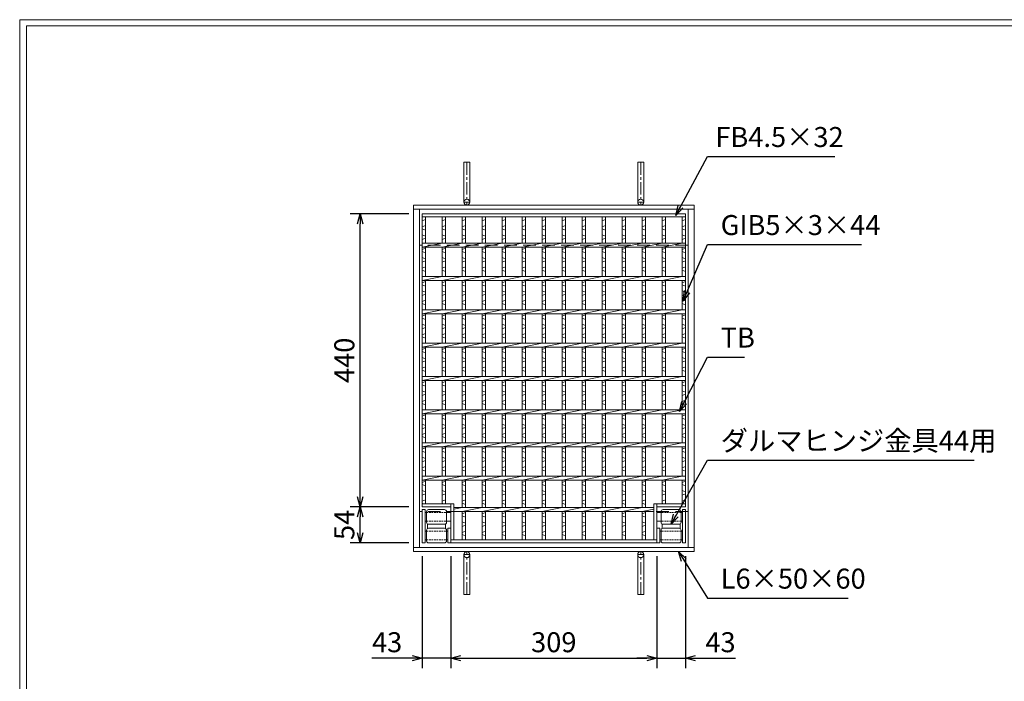
# Model space of a CAD drawing. Units: millimetres. Extents: x 82 to 2872, y -53 to 1921.
# Drawn here: x 82 to 1560, y 927 to 1921 of the extents above; entities that cross this region are included whole.
import ezdxf

# ---------------------------------------------------------------- set-up
doc = ezdxf.new("R2010")
doc.units = ezdxf.units.MM
for name, pattern in [('CENTER', [10, 6.25, -1.25, 1.25, -1.25]), ('DASHED', [3.75, 2.5, -1.25]), ('HIDDEN', [9.525, 6.35, -3.175])]:
    doc.linetypes.add(name, pattern=pattern)
for name, color, linetype, lineweight in [('エンボス', 4, 'Continuous', 5), ('受け枠', 3, 'Continuous', 9), ('寸法線', 2, 'Continuous', 9), ('本体', 7, 'Continuous', 13), ('枠寸法', 31, 'Continuous', 9)]:
    doc.layers.add(name, color=color, linetype=linetype, lineweight=lineweight)
doc.layers.add('外枠', color=7, linetype='Continuous')
doc.dimstyles.new('ISO-25', dxfattribs={"dimscale": 10, "dimtxt": 3, "dimasz": 1.5, "dimexe": 1.5, "dimexo": 2, "dimgap": 0.5, "dimtad": 1, "dimdsep": 46, "dimtxsty": 'Standard', "dimblk": 'OPEN30', "dimcen": 2.5, "dimadec": 0, "dimazin": 0, "dimtfac": 1, "dimtmove": 0, "dimatfit": 0, "dimldrblk": 'OPEN30', "dimfxl": 1, "dimarcsym": 0})

# ---------------------------------------------------------------- blocks, each defined once
blk = doc.blocks.new('_Open30')
at = {"color": 0, "linetype": 'ByBlock', "lineweight": -2}
for p, q in [((-1, 0.268), (0, 0)), ((0, 0), (-1, -0.268)), ((0, 0), (-1, 0))]:
    blk.add_line(p, q, dxfattribs=at)
blk = doc.blocks.new('*D34')
at = {"layer": 'Defpoints', "color": 0, "ltscale": 3}
for p in [(593.4, 1189.2), (686.4, 1189.2), (686.4, 1135.2)]:
    blk.add_point(p, dxfattribs=at)
at = {"layer": '寸法線', "color": 0, "lineweight": -2, "ltscale": 3}
for p, q in [((666.4, 1189.2), (578.4, 1189.2)), ((593.4, 1150.2), (593.4, 1174.2)), ((666.4, 1135.2), (578.4, 1135.2))]:
    blk.add_line(p, q, dxfattribs=at)
at = {"layer": '寸法線', "color": 0, "lineweight": -2, "ltscale": 3, "xscale": 15, "yscale": 15, "zscale": 15}
for p, rotation in [((593.4, 1189.2), 90), ((593.4, 1135.2), 270)]:
    blk.add_blockref('_Open30', p, dxfattribs=dict(at, rotation=rotation))
at = {"layer": '寸法線', "color": 0, "ltscale": 3, "insert": (573.4, 1162.2), "char_height": 30, "attachment_point": 5, "rotation": 90}
blk.add_mtext('54', dxfattribs=at)
blk = doc.blocks.new('*D35')
at = {"layer": 'Defpoints', "color": 0, "ltscale": 3}
for p in [(593.4, 1629.2), (686.4, 1629.2), (686.4, 1189.2)]:
    blk.add_point(p, dxfattribs=at)
at = {"layer": '寸法線', "color": 0, "lineweight": -2, "ltscale": 3}
for p, q in [((666.4, 1629.2), (578.4, 1629.2)), ((593.4, 1204.2), (593.4, 1614.2)), ((666.4, 1189.2), (578.4, 1189.2))]:
    blk.add_line(p, q, dxfattribs=at)
at = {"layer": '寸法線', "color": 0, "lineweight": -2, "ltscale": 3, "xscale": 15, "yscale": 15, "zscale": 15}
for p, rotation in [((593.4, 1629.2), 90), ((593.4, 1189.2), 270)]:
    blk.add_blockref('_Open30', p, dxfattribs=dict(at, rotation=rotation))
at = {"layer": '寸法線', "color": 0, "ltscale": 3, "insert": (573.4, 1409.2), "char_height": 30, "attachment_point": 5, "rotation": 90}
blk.add_mtext('440', dxfattribs=at)
blk = doc.blocks.new('*D36')
at = {"layer": 'Defpoints', "color": 0, "ltscale": 3}
for p in [(686.4, 1135.2), (729.4, 1135.2), (686.4, 962.2)]:
    blk.add_point(p, dxfattribs=at)
at = {"layer": '寸法線', "color": 0, "lineweight": -2, "ltscale": 3}
for p, q in [((686.4, 1115.2), (686.4, 947.2)), ((729.4, 1115.2), (729.4, 947.2)), ((671.4, 962.2), (610.9, 962.2)), ((729.4, 962.2), (686.4, 962.2)), ((744.4, 962.2), (759.4, 962.2))]:
    blk.add_line(p, q, dxfattribs=at)
at = {"layer": '寸法線', "color": 0, "lineweight": -2, "ltscale": 3, "xscale": 15, "yscale": 15, "zscale": 15}
blk.add_blockref('_Open30', (686.4, 962.2), dxfattribs=at)
at = {"layer": '寸法線', "color": 0, "lineweight": -2, "ltscale": 3, "xscale": 15, "yscale": 15, "zscale": 15, "rotation": 180}
blk.add_blockref('_Open30', (729.4, 962.2), dxfattribs=at)
at = {"layer": '寸法線', "color": 0, "ltscale": 3, "insert": (633.7, 982.2), "char_height": 30, "attachment_point": 5}
blk.add_mtext('43', dxfattribs=at)
blk = doc.blocks.new('*D37')
at = {"layer": 'Defpoints', "color": 0, "ltscale": 3}
for p in [(729.4, 1135.2), (1038.4, 1135.2), (1038.4, 962.2)]:
    blk.add_point(p, dxfattribs=at)
at = {"layer": '寸法線', "color": 0, "lineweight": -2, "ltscale": 3}
for p, q in [((729.4, 1115.2), (729.4, 947.2)), ((1038.4, 1115.2), (1038.4, 947.2)), ((744.4, 962.2), (1023.4, 962.2))]:
    blk.add_line(p, q, dxfattribs=at)
at = {"layer": '寸法線', "color": 0, "lineweight": -2, "ltscale": 3, "xscale": 15, "yscale": 15, "zscale": 15, "rotation": 180}
blk.add_blockref('_Open30', (729.4, 962.2), dxfattribs=at)
at = {"layer": '寸法線', "color": 0, "lineweight": -2, "ltscale": 3, "xscale": 15, "yscale": 15, "zscale": 15}
blk.add_blockref('_Open30', (1038.4, 962.2), dxfattribs=at)
at = {"layer": '寸法線', "color": 0, "ltscale": 3, "insert": (883.9, 982.2), "char_height": 30, "attachment_point": 5}
blk.add_mtext('309', dxfattribs=at)
blk = doc.blocks.new('*D38')
at = {"layer": 'Defpoints', "color": 0, "ltscale": 3}
for p in [(1038.4, 1135.2), (1081.4, 1135.2), (1081.4, 962.2)]:
    blk.add_point(p, dxfattribs=at)
at = {"layer": '寸法線', "color": 0, "lineweight": -2, "ltscale": 3}
for p, q in [((1038.4, 1115.2), (1038.4, 947.2)), ((1081.4, 1115.2), (1081.4, 947.2)), ((1023.4, 962.2), (1008.4, 962.2)), ((1038.4, 962.2), (1081.4, 962.2)), ((1096.4, 962.2), (1156.9, 962.2))]:
    blk.add_line(p, q, dxfattribs=at)
at = {"layer": '寸法線', "color": 0, "lineweight": -2, "ltscale": 3, "xscale": 15, "yscale": 15, "zscale": 15}
blk.add_blockref('_Open30', (1038.4, 962.2), dxfattribs=at)
at = {"layer": '寸法線', "color": 0, "lineweight": -2, "ltscale": 3, "xscale": 15, "yscale": 15, "zscale": 15, "rotation": 180}
blk.add_blockref('_Open30', (1081.4, 962.2), dxfattribs=at)
at = {"layer": '寸法線', "color": 0, "ltscale": 3, "insert": (1134.1, 982.2), "char_height": 30, "attachment_point": 5}
blk.add_mtext('43', dxfattribs=at)
blk = doc.blocks.new('180度上面図')
for p, q in [((-43, 0), (-43, 50)), ((-38.5, 50), (-43, 50)), ((-38.5, 0), (-38.5, 50)), ((-36.5, 31), (-36.5, 47)), ((-33.5, 50), (-9.5, 50)), ((-6.5, 31), (-6.5, 47)), ((-36.5, 3), (-36.5, 19)), ((-35.114621, 21.528438), (-35.114621, 28.471562)), ((-33.5, 28), (-9.5, 28)), ((-33.5, 22), (-9.5, 22)), ((-8.010173, 21.603923), (-8.010173, 28.396076)), ((-6.5, 3), (-6.5, 19)), ((-4.5, 0), (-4.5, 22)), ((0, 22), (-4.5, 22)), ((0, 0), (0, 22)), ((-38.5, 0), (-43, 0)), ((-33.5, 0), (-9.5, 0)), ((-4.5, 0), (0, 0))]:
    blk.add_line(p, q)
at = {"color": 4}
for p, q in [((-38.5, 45.5), (-36.5, 45.5)), ((-6.5, 45.5), (0, 45.5)), ((-38.5, 32.5), (-36.5, 32.5)), ((-6.5, 32.5), (0, 32.5)), ((-38.5, 17.5), (-36.5, 17.5)), ((-42.999994, 0), (-43, 0.000003)), ((-38.5, 4.5), (-36.5, 4.5))]:
    blk.add_line(p, q, dxfattribs=at)
at = {"color": 4, "linetype": 'DASHED'}
for p, q in [((-36.5, 45.5), (-6.5, 45.5)), ((-36.5, 32.5), (-6.5, 32.5)), ((-36.5, 17.5), (-4.5, 17.5)), ((-36.5, 4.5), (-4.5, 4.5))]:
    blk.add_line(p, q, dxfattribs=at)
for centre, start, end in [((-33.5, 47), 90, 180), ((-9.5, 47), 0, 90), ((-33.5, 31), 180, 270), ((-9.5, 31), 270, 0), ((-33.5, 19), 90, 180), ((-9.5, 19), 0, 90), ((-33.5, 3), 180, 270), ((-9.5, 3), 270, 0)]:
    blk.add_arc(centre, 3, start, end)
blk = doc.blocks.new('*U61')
at = {"layer": 'エンボス', "linetype": 'Continuous'}
for p, q in [((-10, 238.5), (-15, 236.5)), ((-15, 227.5), (-10, 229.5)), ((-10, 222.5), (-15, 224.5)), ((-15, 215.5), (-10, 213.5)), ((-10, 210.5), (-15, 208.5)), ((-15, 193.5), (-10, 195.5)), ((-10, 188.5), (-15, 190.5)), ((-15, 181.5), (-10, 179.5)), ((-10, 176.5), (-15, 174.5)), ((-15, 165.5), (-10, 167.5)), ((-10, 160.5), (-15, 162.5)), ((-15, 143.5), (-10, 145.5)), ((-10, 138.5), (-15, 140.5)), ((-15, 131.5), (-10, 129.5)), ((-10, 126.5), (-15, 124.5)), ((-15, 115.5), (-10, 117.5)), ((-10, 110.5), (-15, 112.5)), ((-15, 93.5), (-10, 95.5)), ((-10, 88.5), (-15, 90.5)), ((-15, 81.5), (-10, 79.5)), ((-10, 76.5), (-15, 74.5)), ((-15, 65.5), (-10, 67.5)), ((-10, 60.5), (-15, 62.5)), ((-15, 43.5), (-10, 45.5)), ((-10, 38.5), (-15, 40.5)), ((-15, 31.5), (-10, 29.5)), ((-10, 26.5), (-15, 24.5)), ((-15, 15.5), (-10, 17.5)), ((-10, 10.5), (-15, 12.5)), ((-15, -6.5), (-10, -4.5)), ((-10, -11.5), (-15, -9.5)), ((-15, -18.5), (-10, -20.5)), ((-10, -23.5), (-15, -25.5)), ((-15, -34.5), (-10, -32.5)), ((-10, -39.5), (-15, -37.5)), ((-15, -56.5), (-10, -54.5)), ((-10, -61.5), (-15, -59.5)), ((-15, -68.5), (-10, -70.5)), ((-10, -73.5), (-15, -75.5)), ((-15, -84.5), (-10, -82.5)), ((-10, -89.5), (-15, -87.5)), ((-15, -106.5), (-10, -104.5)), ((-10, -111.5), (-15, -109.5)), ((-15, -118.5), (-10, -120.5)), ((-10, -123.5), (-15, -125.5)), ((-15, -134.5), (-10, -132.5)), ((-10, -139.5), (-15, -137.5)), ((-15, -156.5), (-10, -154.5)), ((-10, -161.5), (-15, -159.5)), ((-15, -168.5), (-10, -170.5)), ((-10, -173.5), (-15, -175.5)), ((-15, -184.5), (-10, -182.5)), ((-10, -189.5), (-15, -187.5)), ((-15, -203.5), (-10, -201.5)), ((-10, -208.5), (-15, -206.5)), ((-15, -215.5), (-10, -217.5)), ((-10, -220.5), (-15, -222.5)), ((-15, -231.5), (-10, -229.5)), ((-10, -236.5), (-15, -234.5))]:
    blk.add_line(p, q, dxfattribs=at)
at = {"layer": '本体', "linetype": 'Continuous'}
for p, q in [((-15, 203), (-15, 242.5)), ((-10, 203), (-10, 242.5)), ((-15, 153), (-15, 197)), ((-10, 153), (-10, 197)), ((-15, 103), (-15, 147)), ((-10, 103), (-10, 147)), ((-15, 53), (-15, 97)), ((-10, 53), (-10, 97)), ((-15, 3), (-15, 47)), ((-10, 3), (-10, 47)), ((-15, -47), (-15, -3)), ((-10, -47), (-10, -3)), ((-15, -97), (-15, -53)), ((-10, -97), (-10, -53)), ((-15, -147), (-15, -103)), ((-10, -147), (-10, -103)), ((-15, -194), (-15, -153)), ((-10, -194), (-10, -153)), ((-15, -242.5), (-15, -200)), ((-10, -242.5), (-10, -200))]:
    blk.add_line(p, q, dxfattribs=at)
at = {"layer": '本体', "ltscale": 3}
for p, q in [((-15, 197), (15, 203)), ((-15, 147), (15, 153)), ((-15, 97), (15, 103)), ((-15, 47), (15, 53)), ((-15, -3), (15, 3)), ((-15, -53), (15, -47)), ((-15, -103), (15, -97)), ((-15, -153), (15, -147)), ((-15, -200), (15, -194))]:
    blk.add_line(p, q, dxfattribs=at)
blk = doc.blocks.new('*U62')
at = {"layer": '受け枠', "color": 0, "linetype": 'ByBlock', "lineweight": -2}
for p in [(0, 0), (30, 0), (60, 0), (90, 0), (120, 0), (150, 0), (180, 0), (210, 0), (240, 0)]:
    blk.add_blockref('*U61', p, dxfattribs=at)

msp = doc.modelspace()

# ---------------------------------------------------------------- linework, layer by layer
at = {"layer": 'エンボス', "linetype": 'Continuous'}
for p, q in [((691.406, 1620.65), (686.406, 1618.65)), ((686.406, 1609.65), (691.406, 1611.65)), ((721.406, 1620.65), (716.406, 1618.65)), ((716.406, 1609.65), (721.406, 1611.65)), ((1021.406, 1620.65), (1016.406, 1618.65)), ((1016.406, 1609.65), (1021.406, 1611.65)), ((1051.406, 1620.65), (1046.406, 1618.65)), ((1046.406, 1609.65), (1051.406, 1611.65)), ((1081.406, 1620.65), (1076.406, 1618.65)), ((1076.406, 1609.65), (1081.406, 1611.65)), ((691.406, 1604.65), (686.406, 1606.65)), ((686.406, 1597.65), (691.406, 1595.65)), ((721.406, 1604.65), (716.406, 1606.65)), ((716.406, 1597.65), (721.406, 1595.65)), ((1021.406, 1604.65), (1016.406, 1606.65)), ((1016.406, 1597.65), (1021.406, 1595.65)), ((1051.406, 1604.65), (1046.406, 1606.65)), ((1046.406, 1597.65), (1051.406, 1595.65)), ((1081.406, 1604.65), (1076.406, 1606.65)), ((1076.406, 1597.65), (1081.406, 1595.65)), ((691.406, 1592.65), (686.406, 1590.65)), ((721.406, 1592.65), (716.406, 1590.65)), ((1021.406, 1592.65), (1016.406, 1590.65)), ((1051.406, 1592.65), (1046.406, 1590.65)), ((1081.406, 1592.65), (1076.406, 1590.65)), ((686.406, 1575.65), (691.406, 1577.65)), ((691.406, 1570.65), (686.406, 1572.65)), ((716.406, 1575.65), (721.406, 1577.65)), ((721.406, 1570.65), (716.406, 1572.65)), ((1016.406, 1575.65), (1021.406, 1577.65)), ((1021.406, 1570.65), (1016.406, 1572.65)), ((1046.406, 1575.65), (1051.406, 1577.65)), ((1051.406, 1570.65), (1046.406, 1572.65)), ((1076.406, 1575.65), (1081.406, 1577.65)), ((1081.406, 1570.65), (1076.406, 1572.65)), ((686.406, 1563.65), (691.406, 1561.65)), ((691.406, 1558.65), (686.406, 1556.65)), ((716.406, 1563.65), (721.406, 1561.65)), ((721.406, 1558.65), (716.406, 1556.65)), ((1016.406, 1563.65), (1021.406, 1561.65)), ((1021.406, 1558.65), (1016.406, 1556.65)), ((1046.406, 1563.65), (1051.406, 1561.65)), ((1051.406, 1558.65), (1046.406, 1556.65)), ((1076.406, 1563.65), (1081.406, 1561.65)), ((1081.406, 1558.65), (1076.406, 1556.65)), ((686.406, 1547.65), (691.406, 1549.65)), ((691.406, 1542.65), (686.406, 1544.65)), ((716.406, 1547.65), (721.406, 1549.65)), ((721.406, 1542.65), (716.406, 1544.65)), ((1016.406, 1547.65), (1021.406, 1549.65)), ((1021.406, 1542.65), (1016.406, 1544.65)), ((1046.406, 1547.65), (1051.406, 1549.65)), ((1051.406, 1542.65), (1046.406, 1544.65)), ((1076.406, 1547.65), (1081.406, 1549.65)), ((1081.406, 1542.65), (1076.406, 1544.65)), ((686.406, 1525.65), (691.406, 1527.65)), ((691.406, 1520.65), (686.406, 1522.65)), ((716.406, 1525.65), (721.406, 1527.65)), ((721.406, 1520.65), (716.406, 1522.65)), ((1016.406, 1525.65), (1021.406, 1527.65)), ((1021.406, 1520.65), (1016.406, 1522.65)), ((1046.406, 1525.65), (1051.406, 1527.65)), ((1051.406, 1520.65), (1046.406, 1522.65)), ((1076.406, 1525.65), (1081.406, 1527.65)), ((1081.406, 1520.65), (1076.406, 1522.65)), ((686.406, 1513.65), (691.406, 1511.65)), ((691.406, 1508.65), (686.406, 1506.65)), ((716.406, 1513.65), (721.406, 1511.65)), ((721.406, 1508.65), (716.406, 1506.65)), ((1016.406, 1513.65), (1021.406, 1511.65)), ((1021.406, 1508.65), (1016.406, 1506.65)), ((1046.406, 1513.65), (1051.406, 1511.65)), ((1051.406, 1508.65), (1046.406, 1506.65)), ((1076.406, 1513.65), (1081.406, 1511.65)), ((1081.406, 1508.65), (1076.406, 1506.65)), ((686.406, 1497.65), (691.406, 1499.65)), ((691.406, 1492.65), (686.406, 1494.65)), ((716.406, 1497.65), (721.406, 1499.65)), ((721.406, 1492.65), (716.406, 1494.65)), ((1016.406, 1497.65), (1021.406, 1499.65)), ((1021.406, 1492.65), (1016.406, 1494.65)), ((1046.406, 1497.65), (1051.406, 1499.65)), ((1051.406, 1492.65), (1046.406, 1494.65)), ((1076.406, 1497.65), (1081.406, 1499.65)), ((1081.406, 1492.65), (1076.406, 1494.65)), ((686.406, 1475.65), (691.406, 1477.65)), ((691.406, 1470.65), (686.406, 1472.65)), ((686.406, 1463.65), (691.406, 1461.65)), ((716.406, 1475.65), (721.406, 1477.65)), ((721.406, 1470.65), (716.406, 1472.65)), ((716.406, 1463.65), (721.406, 1461.65)), ((1016.406, 1475.65), (1021.406, 1477.65)), ((1021.406, 1470.65), (1016.406, 1472.65)), ((1016.406, 1463.65), (1021.406, 1461.65)), ((1046.406, 1475.65), (1051.406, 1477.65)), ((1051.406, 1470.65), (1046.406, 1472.65)), ((1046.406, 1463.65), (1051.406, 1461.65)), ((1076.406, 1475.65), (1081.406, 1477.65)), ((1081.406, 1470.65), (1076.406, 1472.65)), ((1076.406, 1463.65), (1081.406, 1461.65)), ((691.406, 1458.65), (686.406, 1456.65)), ((686.406, 1447.65), (691.406, 1449.65)), ((721.406, 1458.65), (716.406, 1456.65)), ((716.406, 1447.65), (721.406, 1449.65)), ((1021.406, 1458.65), (1016.406, 1456.65)), ((1016.406, 1447.65), (1021.406, 1449.65)), ((1051.406, 1458.65), (1046.406, 1456.65)), ((1046.406, 1447.65), (1051.406, 1449.65)), ((1081.406, 1458.65), (1076.406, 1456.65)), ((1076.406, 1447.65), (1081.406, 1449.65)), ((691.406, 1442.65), (686.406, 1444.65)), ((721.406, 1442.65), (716.406, 1444.65)), ((1021.406, 1442.65), (1016.406, 1444.65)), ((1051.406, 1442.65), (1046.406, 1444.65)), ((1081.406, 1442.65), (1076.406, 1444.65)), ((686.406, 1425.65), (691.406, 1427.65)), ((691.406, 1420.65), (686.406, 1422.65)), ((716.406, 1425.65), (721.406, 1427.65)), ((721.406, 1420.65), (716.406, 1422.65)), ((1016.406, 1425.65), (1021.406, 1427.65)), ((1021.406, 1420.65), (1016.406, 1422.65)), ((1046.406, 1425.65), (1051.406, 1427.65)), ((1051.406, 1420.65), (1046.406, 1422.65)), ((1076.406, 1425.65), (1081.406, 1427.65)), ((1081.406, 1420.65), (1076.406, 1422.65)), ((686.406, 1413.65), (691.406, 1411.65)), ((691.406, 1408.65), (686.406, 1406.65)), ((716.406, 1413.65), (721.406, 1411.65)), ((721.406, 1408.65), (716.406, 1406.65)), ((1016.406, 1413.65), (1021.406, 1411.65)), ((1021.406, 1408.65), (1016.406, 1406.65)), ((1046.406, 1413.65), (1051.406, 1411.65)), ((1051.406, 1408.65), (1046.406, 1406.65)), ((1076.406, 1413.65), (1081.406, 1411.65)), ((1081.406, 1408.65), (1076.406, 1406.65)), ((686.406, 1397.65), (691.406, 1399.65)), ((691.406, 1392.65), (686.406, 1394.65)), ((716.406, 1397.65), (721.406, 1399.65)), ((721.406, 1392.65), (716.406, 1394.65)), ((1016.406, 1397.65), (1021.406, 1399.65)), ((1021.406, 1392.65), (1016.406, 1394.65)), ((1046.406, 1397.65), (1051.406, 1399.65)), ((1051.406, 1392.65), (1046.406, 1394.65)), ((1076.406, 1397.65), (1081.406, 1399.65)), ((1081.406, 1392.65), (1076.406, 1394.65)), ((686.406, 1375.65), (691.406, 1377.65)), ((716.406, 1375.65), (721.406, 1377.65)), ((1016.406, 1375.65), (1021.406, 1377.65)), ((1046.406, 1375.65), (1051.406, 1377.65)), ((1076.406, 1375.65), (1081.406, 1377.65)), ((691.406, 1370.65), (686.406, 1372.65)), ((686.406, 1363.65), (691.406, 1361.65)), ((721.406, 1370.65), (716.406, 1372.65)), ((716.406, 1363.65), (721.406, 1361.65)), ((1021.406, 1370.65), (1016.406, 1372.65)), ((1016.406, 1363.65), (1021.406, 1361.65)), ((1051.406, 1370.65), (1046.406, 1372.65)), ((1046.406, 1363.65), (1051.406, 1361.65)), ((1081.406, 1370.65), (1076.406, 1372.65)), ((1076.406, 1363.65), (1081.406, 1361.65)), ((691.406, 1358.65), (686.406, 1356.65)), ((686.406, 1347.65), (691.406, 1349.65)), ((721.406, 1358.65), (716.406, 1356.65)), ((716.406, 1347.65), (721.406, 1349.65)), ((1021.406, 1358.65), (1016.406, 1356.65)), ((1016.406, 1347.65), (1021.406, 1349.65)), ((1051.406, 1358.65), (1046.406, 1356.65)), ((1046.406, 1347.65), (1051.406, 1349.65)), ((1081.406, 1358.65), (1076.406, 1356.65)), ((1076.406, 1347.65), (1081.406, 1349.65)), ((691.406, 1342.65), (686.406, 1344.65)), ((721.406, 1342.65), (716.406, 1344.65)), ((1021.406, 1342.65), (1016.406, 1344.65)), ((1051.406, 1342.65), (1046.406, 1344.65)), ((1081.406, 1342.65), (1076.406, 1344.65)), ((686.406, 1325.65), (691.406, 1327.65)), ((691.406, 1320.65), (686.406, 1322.65)), ((716.406, 1325.65), (721.406, 1327.65)), ((721.406, 1320.65), (716.406, 1322.65)), ((1016.406, 1325.65), (1021.406, 1327.65)), ((1021.406, 1320.65), (1016.406, 1322.65)), ((1046.406, 1325.65), (1051.406, 1327.65)), ((1051.406, 1320.65), (1046.406, 1322.65)), ((1076.406, 1325.65), (1081.406, 1327.65)), ((1081.406, 1320.65), (1076.406, 1322.65)), ((686.406, 1313.65), (691.406, 1311.65)), ((691.406, 1308.65), (686.406, 1306.65)), ((716.406, 1313.65), (721.406, 1311.65)), ((721.406, 1308.65), (716.406, 1306.65)), ((1016.406, 1313.65), (1021.406, 1311.65)), ((1021.406, 1308.65), (1016.406, 1306.65)), ((1046.406, 1313.65), (1051.406, 1311.65)), ((1051.406, 1308.65), (1046.406, 1306.65)), ((1076.406, 1313.65), (1081.406, 1311.65)), ((1081.406, 1308.65), (1076.406, 1306.65)), ((686.406, 1297.65), (691.406, 1299.65)), ((691.406, 1292.65), (686.406, 1294.65)), ((716.406, 1297.65), (721.406, 1299.65)), ((721.406, 1292.65), (716.406, 1294.65)), ((1016.406, 1297.65), (1021.406, 1299.65)), ((1021.406, 1292.65), (1016.406, 1294.65)), ((1046.406, 1297.65), (1051.406, 1299.65)), ((1051.406, 1292.65), (1046.406, 1294.65)), ((1076.406, 1297.65), (1081.406, 1299.65)), ((1081.406, 1292.65), (1076.406, 1294.65)), ((686.406, 1275.65), (691.406, 1277.65)), ((691.406, 1270.65), (686.406, 1272.65)), ((716.406, 1275.65), (721.406, 1277.65)), ((721.406, 1270.65), (716.406, 1272.65)), ((1016.406, 1275.65), (1021.406, 1277.65)), ((1021.406, 1270.65), (1016.406, 1272.65)), ((1046.406, 1275.65), (1051.406, 1277.65)), ((1051.406, 1270.65), (1046.406, 1272.65)), ((1076.406, 1275.65), (1081.406, 1277.65)), ((1081.406, 1270.65), (1076.406, 1272.65)), ((686.406, 1263.65), (691.406, 1261.65)), ((691.406, 1258.65), (686.406, 1256.65)), ((716.406, 1263.65), (721.406, 1261.65)), ((721.406, 1258.65), (716.406, 1256.65)), ((1016.406, 1263.65), (1021.406, 1261.65)), ((1021.406, 1258.65), (1016.406, 1256.65)), ((1046.406, 1263.65), (1051.406, 1261.65)), ((1051.406, 1258.65), (1046.406, 1256.65)), ((1076.406, 1263.65), (1081.406, 1261.65)), ((1081.406, 1258.65), (1076.406, 1256.65)), ((686.406, 1247.65), (691.406, 1249.65)), ((691.406, 1242.65), (686.406, 1244.65)), ((716.406, 1247.65), (721.406, 1249.65)), ((721.406, 1242.65), (716.406, 1244.65)), ((1016.406, 1247.65), (1021.406, 1249.65)), ((1021.406, 1242.65), (1016.406, 1244.65)), ((1046.406, 1247.65), (1051.406, 1249.65)), ((1051.406, 1242.65), (1046.406, 1244.65)), ((1076.406, 1247.65), (1081.406, 1249.65)), ((1081.406, 1242.65), (1076.406, 1244.65)), ((686.406, 1225.65), (691.406, 1227.65)), ((716.406, 1225.65), (721.406, 1227.65)), ((1016.406, 1225.65), (1021.406, 1227.65)), ((1046.406, 1225.65), (1051.406, 1227.65)), ((1076.406, 1225.65), (1081.406, 1227.65)), ((691.406, 1220.65), (686.406, 1222.65)), ((686.406, 1213.65), (691.406, 1211.65)), ((721.406, 1220.65), (716.406, 1222.65)), ((716.406, 1213.65), (721.406, 1211.65)), ((1021.406, 1220.65), (1016.406, 1222.65)), ((1016.406, 1213.65), (1021.406, 1211.65)), ((1051.406, 1220.65), (1046.406, 1222.65)), ((1046.406, 1213.65), (1051.406, 1211.65)), ((1081.406, 1220.65), (1076.406, 1222.65)), ((1076.406, 1213.65), (1081.406, 1211.65)), ((691.406, 1208.65), (686.406, 1206.65)), ((686.406, 1197.65), (691.406, 1199.65)), ((721.406, 1208.65), (716.406, 1206.65)), ((716.406, 1197.65), (721.406, 1199.65)), ((1021.406, 1208.65), (1016.406, 1206.65)), ((1016.406, 1197.65), (1021.406, 1199.65)), ((1051.406, 1208.65), (1046.406, 1206.65)), ((1046.406, 1197.65), (1051.406, 1199.65)), ((1081.406, 1208.65), (1076.406, 1206.65)), ((1076.406, 1197.65), (1081.406, 1199.65)), ((688.899, 1193.653), (686.406, 1194.65)), ((718.899, 1193.653), (716.406, 1194.65)), ((1021.406, 1192.65), (1016.406, 1194.65)), ((1048.899, 1193.653), (1046.406, 1194.65)), ((1078.899, 1193.653), (1076.406, 1194.65)), ((1016.406, 1178.65), (1021.406, 1180.65)), ((1021.406, 1173.65), (1016.406, 1175.65)), ((1016.406, 1166.65), (1021.406, 1164.65)), ((1021.406, 1161.65), (1016.406, 1159.65)), ((1016.406, 1150.65), (1021.406, 1152.65)), ((1021.406, 1145.65), (1016.406, 1147.65))]:
    msp.add_line(p, q, dxfattribs=at)
at = {"layer": '受け枠', "ltscale": 3}
for p, q in [((748.906, 1706.653), (748.906, 1646.653)), ((748.906, 1706.653), (757.906, 1706.653)), ((757.906, 1706.653), (757.906, 1646.653)), ((1009.906, 1706.653), (1009.906, 1646.653)), ((1018.906, 1706.653), (1009.906, 1706.653)), ((1018.906, 1706.653), (1018.906, 1646.653)), ((748.906, 1057.653), (748.906, 1117.653)), ((757.906, 1057.653), (757.906, 1117.653)), ((1009.906, 1057.653), (1009.906, 1117.653)), ((1018.906, 1057.653), (1018.906, 1117.653)), ((748.906, 1057.653), (757.906, 1057.653)), ((1018.906, 1057.653), (1009.906, 1057.653))]:
    msp.add_line(p, q, dxfattribs=at)
at = {"layer": '受け枠', "linetype": 'CENTER', "ltscale": 3}
for p, q in [((753.406, 1706.653), (753.406, 1642.153)), ((1014.406, 1706.653), (1014.406, 1642.153)), ((757.906, 1646.653), (748.906, 1646.653)), ((1009.906, 1646.653), (1018.906, 1646.653)), ((757.906, 1117.653), (748.906, 1117.653)), ((753.406, 1057.653), (753.406, 1122.153)), ((1009.906, 1117.653), (1018.906, 1117.653)), ((1014.406, 1057.653), (1014.406, 1122.153))]:
    msp.add_line(p, q, dxfattribs=at)
at = {"layer": '受け枠'}
for p, q in [((673.406, 1642.153), (1094.406, 1642.153)), ((673.406, 1636.153), (1094.406, 1636.153)), ((673.406, 1128.153), (1094.406, 1128.153)), ((673.406, 1122.153), (1094.406, 1122.153))]:
    msp.add_line(p, q, dxfattribs=at)
at = {"layer": '受け枠', "linetype": 'Continuous'}
for p, q in [((673.406, 1642.153), (673.406, 1122.153)), ((1094.406, 1122.153), (1094.406, 1642.153)), ((682.406, 1636.153), (682.406, 1128.153)), ((1085.406, 1128.153), (1085.406, 1636.153))]:
    msp.add_line(p, q, dxfattribs=at)
at = {"layer": '受け枠', "linetype": 'HIDDEN', "ltscale": 3}
for p, q in [((1085.406, 1582.153), (682.406, 1582.153)), ((1085.406, 1182.153), (682.406, 1182.153))]:
    msp.add_line(p, q, dxfattribs=at)
at = {"layer": '受け枠', "ltscale": 3}
for centre in [(753.406, 1646.653), (1014.406, 1646.653), (753.406, 1117.653), (1014.406, 1117.653)]:
    msp.add_circle(centre, 4.5, dxfattribs=at)
at = {"layer": '外枠', "lineweight": 9, "ltscale": 80}
for p in [(2871.755, 1920.55), (82.244, -52.719)]:
    msp.add_line(p, (82.244, 1920.55), dxfattribs=at)
at = {"layer": '外枠', "lineweight": 9, "ltscale": 100}
for q in [(2862.364, 1911.158), (92.244, -42.719)]:
    msp.add_line((92.244, 1911.158), q, dxfattribs=at)
at = {"layer": '本体', "linetype": 'Continuous'}
for p, q in [((686.406, 1629.153), (1081.406, 1629.153)), ((686.406, 1189.153), (686.406, 1629.153)), ((1081.406, 1629.153), (1081.406, 1189.153)), ((686.406, 1624.653), (1081.406, 1624.653)), ((691.406, 1585.15), (691.406, 1624.653)), ((716.406, 1585.15), (716.406, 1624.653)), ((721.406, 1585.15), (721.406, 1624.653)), ((1016.406, 1585.15), (1016.406, 1624.653)), ((1021.406, 1585.15), (1021.406, 1624.653)), ((1046.406, 1585.15), (1046.406, 1624.653)), ((1051.406, 1585.15), (1051.406, 1624.653)), ((1076.406, 1585.15), (1076.406, 1624.653)), ((1081.406, 1585.15), (1081.406, 1624.653)), ((691.406, 1535.15), (691.406, 1579.15)), ((716.406, 1535.15), (716.406, 1579.15)), ((721.406, 1535.15), (721.406, 1579.15)), ((1016.406, 1535.15), (1016.406, 1579.15)), ((1021.406, 1535.15), (1021.406, 1579.15)), ((1046.406, 1535.15), (1046.406, 1579.15)), ((1051.406, 1535.15), (1051.406, 1579.15)), ((1076.406, 1535.15), (1076.406, 1579.15)), ((1081.406, 1535.15), (1081.406, 1579.15)), ((691.406, 1485.15), (691.406, 1529.15)), ((716.406, 1485.15), (716.406, 1529.15)), ((721.406, 1485.15), (721.406, 1529.15)), ((1016.406, 1485.15), (1016.406, 1529.15)), ((1021.406, 1485.15), (1021.406, 1529.15)), ((1046.406, 1485.15), (1046.406, 1529.15)), ((1051.406, 1485.15), (1051.406, 1529.15)), ((1076.406, 1485.15), (1076.406, 1529.15)), ((1081.406, 1485.15), (1081.406, 1529.15)), ((691.406, 1435.15), (691.406, 1479.15)), ((716.406, 1435.15), (716.406, 1479.15)), ((721.406, 1435.15), (721.406, 1479.15)), ((1016.406, 1435.15), (1016.406, 1479.15)), ((1021.406, 1435.15), (1021.406, 1479.15)), ((1046.406, 1435.15), (1046.406, 1479.15)), ((1051.406, 1435.15), (1051.406, 1479.15)), ((1076.406, 1435.15), (1076.406, 1479.15)), ((1081.406, 1435.15), (1081.406, 1479.15)), ((691.406, 1385.15), (691.406, 1429.15)), ((716.406, 1385.15), (716.406, 1429.15)), ((721.406, 1385.15), (721.406, 1429.15)), ((1016.406, 1385.15), (1016.406, 1429.15)), ((1021.406, 1385.15), (1021.406, 1429.15)), ((1046.406, 1385.15), (1046.406, 1429.15)), ((1051.406, 1385.15), (1051.406, 1429.15)), ((1076.406, 1385.15), (1076.406, 1429.15)), ((1081.406, 1385.15), (1081.406, 1429.15)), ((691.406, 1335.15), (691.406, 1379.15)), ((716.406, 1335.15), (716.406, 1379.15)), ((721.406, 1335.15), (721.406, 1379.15)), ((1016.406, 1335.15), (1016.406, 1379.15)), ((1021.406, 1335.15), (1021.406, 1379.15)), ((1046.406, 1335.15), (1046.406, 1379.15)), ((1051.406, 1335.15), (1051.406, 1379.15)), ((1076.406, 1335.15), (1076.406, 1379.15)), ((1081.406, 1335.15), (1081.406, 1379.15)), ((691.406, 1285.15), (691.406, 1329.15)), ((716.406, 1285.15), (716.406, 1329.15)), ((721.406, 1285.15), (721.406, 1329.15)), ((1016.406, 1285.15), (1016.406, 1329.15)), ((1021.406, 1285.15), (1021.406, 1329.15)), ((1046.406, 1285.15), (1046.406, 1329.15)), ((1051.406, 1285.15), (1051.406, 1329.15)), ((1076.406, 1285.15), (1076.406, 1329.15)), ((1081.406, 1285.15), (1081.406, 1329.15)), ((691.406, 1235.15), (691.406, 1279.15)), ((716.406, 1235.15), (716.406, 1279.15)), ((721.406, 1235.15), (721.406, 1279.15)), ((1016.406, 1235.15), (1016.406, 1279.15)), ((1021.406, 1235.15), (1021.406, 1279.15)), ((1046.406, 1235.15), (1046.406, 1279.15)), ((1051.406, 1235.15), (1051.406, 1279.15)), ((1076.406, 1235.15), (1076.406, 1279.15)), ((1081.406, 1189.153), (1081.406, 1279.15)), ((691.406, 1193.653), (691.406, 1229.15)), ((716.406, 1193.653), (716.406, 1229.15)), ((721.406, 1193.653), (721.406, 1229.15)), ((1016.406, 1188.15), (1016.406, 1229.15)), ((1021.406, 1188.15), (1021.406, 1229.15)), ((1046.406, 1193.653), (1046.406, 1229.15)), ((1051.406, 1193.653), (1051.406, 1229.15)), ((1076.406, 1193.653), (1076.406, 1229.15)), ((733.906, 1193.653), (686.406, 1193.653)), ((729.406, 1189.153), (686.406, 1189.153)), ((729.406, 1135.153), (729.406, 1193.653)), ((733.906, 1139.653), (733.906, 1193.653)), ((1033.906, 1139.653), (1033.906, 1193.653)), ((1033.906, 1193.653), (1081.406, 1193.653)), ((1038.406, 1135.153), (1038.406, 1193.653)), ((1038.406, 1189.153), (1081.406, 1189.153)), ((1016.406, 1139.653), (1016.406, 1182.15)), ((1021.406, 1139.653), (1021.406, 1182.15)), ((1038.406, 1139.653), (729.406, 1139.653)), ((1038.406, 1135.153), (729.406, 1135.153))]:
    msp.add_line(p, q, dxfattribs=at)
at = {"layer": '本体', "ltscale": 3}
for p, q in [((686.406, 1585.15), (1081.406, 1585.15)), ((686.406, 1579.15), (716.406, 1585.15)), ((716.406, 1579.15), (746.406, 1585.15)), ((1016.406, 1579.15), (1046.406, 1585.15)), ((1046.406, 1579.15), (1076.406, 1585.15)), ((686.406, 1579.15), (1081.406, 1579.15)), ((686.406, 1535.15), (1081.406, 1535.15)), ((686.406, 1529.15), (716.406, 1535.15)), ((686.406, 1529.15), (1081.406, 1529.15)), ((716.406, 1529.15), (746.406, 1535.15)), ((1016.406, 1529.15), (1046.406, 1535.15)), ((1046.406, 1529.15), (1076.406, 1535.15)), ((686.406, 1485.15), (1081.406, 1485.15)), ((686.406, 1479.15), (716.406, 1485.15)), ((686.406, 1479.15), (1081.406, 1479.15)), ((716.406, 1479.15), (746.406, 1485.15)), ((1016.406, 1479.15), (1046.406, 1485.15)), ((1046.406, 1479.15), (1076.406, 1485.15)), ((686.406, 1435.15), (1081.406, 1435.15)), ((686.406, 1429.15), (716.406, 1435.15)), ((716.406, 1429.15), (746.406, 1435.15)), ((1016.406, 1429.15), (1046.406, 1435.15)), ((1046.406, 1429.15), (1076.406, 1435.15)), ((686.406, 1429.15), (1081.406, 1429.15)), ((686.406, 1385.15), (1081.406, 1385.15)), ((686.406, 1379.15), (716.406, 1385.15)), ((686.406, 1379.15), (1081.406, 1379.15)), ((716.406, 1379.15), (746.406, 1385.15)), ((1016.406, 1379.15), (1046.406, 1385.15)), ((1046.406, 1379.15), (1076.406, 1385.15)), ((686.406, 1335.15), (1081.406, 1335.15)), ((686.406, 1329.15), (716.406, 1335.15)), ((716.406, 1329.15), (746.406, 1335.15)), ((1016.406, 1329.15), (1046.406, 1335.15)), ((1046.406, 1329.15), (1076.406, 1335.15)), ((686.406, 1329.15), (1081.406, 1329.15)), ((686.406, 1285.15), (1081.406, 1285.15)), ((686.406, 1279.15), (716.406, 1285.15)), ((686.406, 1279.15), (1081.406, 1279.15)), ((716.406, 1279.15), (746.406, 1285.15)), ((1016.406, 1279.15), (1046.406, 1285.15)), ((1046.406, 1279.15), (1076.406, 1285.15)), ((686.406, 1235.15), (1081.406, 1235.15)), ((686.406, 1229.15), (716.406, 1235.15)), ((686.406, 1229.15), (1081.406, 1229.15)), ((716.406, 1229.15), (746.406, 1235.15)), ((1016.406, 1229.15), (1046.406, 1235.15)), ((1046.406, 1229.15), (1076.406, 1235.15)), ((733.906, 1185.65), (746.406, 1188.15)), ((733.906, 1188.15), (1033.906, 1188.15)), ((1016.406, 1182.15), (1033.906, 1185.65)), ((733.906, 1182.15), (1033.906, 1182.15))]:
    msp.add_line(p, q, dxfattribs=at)

# ---------------------------------------------------------------- block references
at = {"layer": '受け枠'}
msp.add_blockref('*U62', (761.406, 1382.153), dxfattribs=at)
at = {"layer": '受け枠', "ltscale": 3}
msp.add_blockref('180度上面図', (729.406, 1135.153), dxfattribs=at)
at = {"layer": '受け枠', "ltscale": 3, "xscale": -1}
msp.add_blockref('180度上面図', (1038.406, 1135.153), dxfattribs=at)

# ---------------------------------------------------------------- texts
at = {"layer": '寸法線', "linetype": 'Continuous', "char_height": 30, "attachment_point": 7}
for s, insert in [('FB4.5×32', (1126.357, 1720.071)), ('GIB5×3×44', (1134.406, 1587.91)), ('TB', (1134.406, 1419.044))]:
    msp.add_mtext(s, dxfattribs=dict(at, insert=insert))
at = {"layer": '枠寸法', "ltscale": 3, "insert": (1134.406, 1264.179), "char_height": 30, "attachment_point": 7}
msp.add_mtext('ダルマヒンジ金具44用', dxfattribs=at)
at = {"layer": '枠寸法', "linetype": 'Continuous', "insert": (1134.406, 1057.153), "char_height": 30, "attachment_point": 7}
msp.add_mtext('L6×50×60', dxfattribs=at)

# ---------------------------------------------------------------- dimensions: what is measured, and where the dimension line sits
at = {"layer": '寸法線', "ltscale": 3}
for base, p1, p2, picture, middle in [((593.406, 1629.153), (686.406, 1189.153), (686.406, 1629.153), '*D35', (573.406, 1409.153)), ((593.406, 1189.153), (686.406, 1135.153), (686.406, 1189.153), '*D34', (573.406, 1162.153))]:
    dim = msp.add_linear_dim(base=base, p1=p1, p2=p2, angle=90, dimstyle='ISO-25', dxfattribs=at)
    dim.commit()
    dim.dimension.update_dxf_attribs({"geometry": picture, "text_midpoint": middle})
for base, p1, p2, picture, middle in [((686.406, 962.153), (729.406, 1135.153), (686.406, 1135.153), '*D36', (633.665, 982.153)), ((1038.406, 962.153), (729.406, 1135.153), (1038.406, 1135.153), '*D37', (883.906, 982.153)), ((1081.406, 962.153), (1038.406, 1135.153), (1081.406, 1135.153), '*D38', (1134.147, 982.153))]:
    dim = msp.add_linear_dim(base=base, p1=p1, p2=p2, dimstyle='ISO-25', dxfattribs=at)
    dim.commit()
    dim.dimension.update_dxf_attribs({"geometry": picture, "text_midpoint": middle})

# ---------------------------------------------------------------- leaders
at = {"layer": '寸法線', "linetype": 'Continuous', "annotation_type": 0, "has_hookline": 1, "hookline_direction": 0}
for points, text_width in [([(1067.122, 1626.724), (1114.406, 1715.071), (1129.406, 1715.071)], 171.32), ([(1078.124, 1498.453), (1114.406, 1582.91), (1129.406, 1582.91)], 211.523), ([(1072.708, 1332.257), (1114.406, 1414.044), (1129.406, 1414.044)], 35.787)]:
    msp.add_leader(points, dimstyle='ISO-25', override={"dimgap": 0.5, "dimtad": 1}, dxfattribs=dict(at, text_width=text_width))
at = {"layer": '枠寸法', "ltscale": 3, "annotation_type": 0, "has_hookline": 1, "hookline_direction": 0, "text_width": 380.711}
msp.add_leader([(1059.906, 1163.153), (1114.406, 1259.179), (1129.406, 1259.179)], dimstyle='ISO-25', override={"dimgap": 0.5, "dimtad": 1}, dxfattribs=at)
at = {"layer": '枠寸法', "linetype": 'Continuous', "annotation_type": 0, "has_hookline": 1, "hookline_direction": 0, "text_width": 191.421}
msp.add_leader([(1071.174, 1122.153), (1114.406, 1052.153), (1129.406, 1052.153)], dimstyle='ISO-25', override={"dimgap": 0.5, "dimtad": 1}, dxfattribs=at)

doc.saveas('drawing.dxf')
